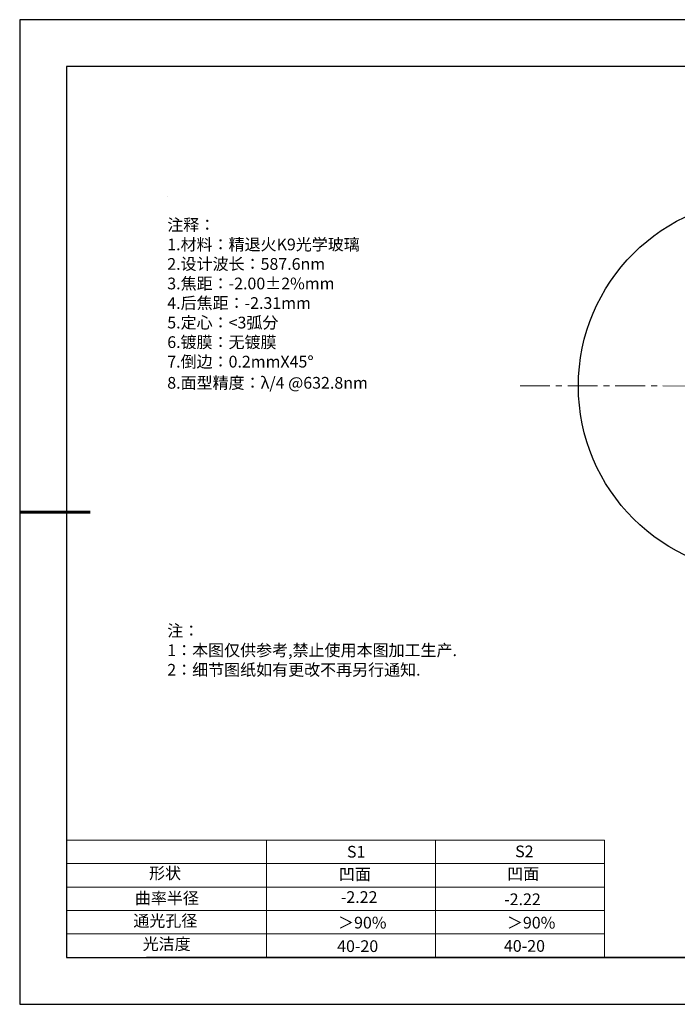
# Model space of a CAD drawing. Units: millimetres. Extents: x 0 to 297, y -2 to 208.
# Drawn here: x 0 to 140, y -2 to 208 of the extents above; entities that cross this region are included whole.
import ezdxf

# ---------------------------------------------------------------- set-up
doc = ezdxf.new("R2010")
doc.units = ezdxf.units.MM
doc.linetypes.add('CENTER', pattern=[10.16, 6.35, -1.27, 1.27, -1.27])
for name, color, linetype in [('1轮廓实线层', 7, 'Continuous'), ('6文字层', 3, 'Continuous'), ('6文字层 @ 1', 3, 'Continuous'), ('细实线层', 7, 'Continuous')]:
    doc.layers.add(name, color=color, linetype=linetype)
for name, color, linetype, lineweight in [('2细线层', 4, 'Continuous', 15), ('3中心线层', 1, 'CENTER', 9), ('7标注层', 4, 'Continuous', 5), ('AM_6', 2, 'Continuous', 35), ('粗实线层', 7, 'Continuous', 25)]:
    doc.layers.add(name, color=color, linetype=linetype, lineweight=lineweight)
doc.styles.add('标准', font='txt', dxfattribs={"height": 9.59})

# ---------------------------------------------------------------- blocks, each defined once
blk = doc.blocks.new('*X6')
at = {"layer": '粗实线层'}
for p, q in [((-138.5, 95), (-138.5, -95)), ((138.5, 95), (-138.5, 95)), ((-138.5, -95), (138.5, -95))]:
    blk.add_line(p, q, dxfattribs=at)
at = {"layer": '粗实线层', "lineweight": 60}
blk.add_line((-148.5, 0), (-133.5, 0), dxfattribs=at)
at = {"layer": '细实线层'}
for p, q in [((148.5, 105), (-148.5, 105)), ((-148.5, 105), (-148.5, -105)), ((-148.5, -105), (148.5, -105))]:
    blk.add_line(p, q, dxfattribs=at)

msp = doc.modelspace()

# ---------------------------------------------------------------- linework, layer by layer
at = {"layer": '1轮廓实线层'}
msp.add_circle((158.71, 130.049), 40, dxfattribs=at)
at = {"layer": '2细线层'}
for p, q in [((9.597, 33.194), (124.243, 33.194)), ((52.243, 33.194), (52.243, 8.194)), ((88.243, 33.194), (88.243, 8.194)), ((124.243, 33.194), (124.243, 8.194)), ((9.597, 28.194), (124.243, 28.194)), ((9.597, 23.194), (124.243, 23.194)), ((9.597, 18.194), (124.243, 18.194)), ((9.597, 13.194), (124.243, 13.194))]:
    msp.add_line(p, q, dxfattribs=at)
at = {"layer": '3中心线层', "color": 1}
msp.add_line((106.261, 130.102), (206.139, 130), dxfattribs=at)
at = {"layer": '6文字层', "color": 0}
msp.add_line((146.597, 8.194), (26.597, 8.194), dxfattribs=at)
at = {"layer": '7标注层'}
msp.add_line((31.057, 170.495), (31.057, 170.495), dxfattribs=at)

# ---------------------------------------------------------------- block references
at = {"layer": '粗实线层'}
msp.add_blockref('*X6', (148.097, 103.194), dxfattribs=at)

# ---------------------------------------------------------------- texts
at = {"layer": '6文字层', "color": 3, "insert": (77.77, 147.589), "char_height": 2.5, "attachment_point": 5}
msp.add_mtext_dynamic_manual_height_columns('\\pxsm1,ql;{\\fSimSun|b0|i0|c134|p2;注释：\\fSimSun|b0|i0|c0|p2; \\P\\fSimSun|b0|i0|c134|p2;1.材料：精退火K9光学玻璃\\fSimSun|b0|i0|c0|p2;                                              \\P\\fSimSun|b0|i0|c134|p2;2.设计波长：\\fSimSun|b0|i0|c0|p2;587.6nm         \\P\\fSimSun|b0|i0|c134|p2;3.焦距：-2.00\\fAdobe Pi Std|b0|i0|c134|p0;\\C256;±\\fSimSun|b0|i0|c134|p2;\\C3;2%\\H0.99999x;mm\\P4.后焦距：-2.31mm\\fSimSun|b0|i0|c0|p2;     \\P\\fSimSun|b0|i0|c134|p2;5.定心：<3弧分\\P6.镀膜：无镀膜\\P7.倒边：0.2mm\\f@SimSun|b0|i0|c0|p2;\\C256;X\\f@SimSun|b0|i0|c134|p2;45\\fAdobe Pi Std|b0|i0|c134|p0;\\H1.0833x;°\\P\\fSimSun|b0|i0|c134|p2;\\H0.92311x;\\C3;8.面型精度：λ/4 @632.8nm}', width=93.42571, gutter_width=1, heights=[126.523], dxfattribs=at)
at = {"layer": '6文字层', "insert": (31.057, 79.127), "char_height": 2.5, "attachment_point": 1, "style": '标准'}
msp.add_mtext_dynamic_manual_height_columns('\\pxqj;{\\fSimSun|b1|i0|c134|p2;\\C1;注：\\P1：本图仅供参考,禁止使用本图加工生产.\\P2：细节图纸如有更改不再另行通知.}', width=114.67031, gutter_width=1, heights=[0], dxfattribs=at)
at = {"layer": '6文字层', "attachment_point": 1}
for s, width, heights, insert, char_height in [('{\\fSimSun|b0|i0|c0|p2;S1}', 24.72262, [0], (69.368, 31.984), 2.5), ('{\\fSimSun|b0|i0|c0|p2;S2}', 21.29572, [0], (105.229, 32.053), 2.5), ('{\\fSimSun|b0|i0|c134|p2;形状}', 13.96779, [0], (27.177, 27.403), 2.5), ('{\\fSimSun|b0|i0|c134|p2;凹面}', 21.8361, [0], (67.636, 27.187), 2.5), ('{\\fSimSun|b0|i0|c134|p2;凹面}', 16.12894, [0], (103.527, 27.278), 2.5), ('{\\fSimSun|b0|i0|c134|p2;曲率半径}', 15.29746, [3.986], (24.148, 22.094), 2.5), ('\\pxt4;{\\fSimSun|b0|i0|c134|p2;-2.22}', 35.36398, [5], (102.878, 21.842), 2.5), ('{\\fSimSun|b0|i0|c134|p2;通光孔径}', 15.56923, [0], (23.819, 17.258), 2.5), ('{\\fSimSun|b0|i0|c134|p2;光洁度}', 16.39629, [0], (25.815, 12.309), 2.5), ('{\\fSimSun|b0|i0|c134|p2;\\H1.25x;40-\\H1x;20}', 19.16365, [0], (67.272, 11.848), 2), ('{\\fSimSun|b0|i0|c134|p2;\\H1.25x;40-\\H1x;20}', 19.16365, [0], (102.833, 11.893), 2)]:
    msp.add_mtext_dynamic_manual_height_columns(s, width=width, gutter_width=17.5, heights=heights, dxfattribs=dict(at, insert=insert, char_height=char_height))
at = {"layer": '6文字层 @ 1', "insert": (68.058, 22.314), "char_height": 2.5, "attachment_point": 1}
msp.add_mtext_dynamic_manual_height_columns('{\\fSimSun|b0|i0|c134|p2;\\C3;-2.22}', width=7.48611, gutter_width=12.5, heights=[-2.5], dxfattribs=at)
at = {"layer": 'AM_6', "char_height": 2.5, "attachment_point": 1}
for insert in [(67.471, 16.86), (103.473, 16.852)]:
    msp.add_mtext('{\\fSimSun|b0|i0|c134|p2;\\C3;＞90%}', dxfattribs=dict(at, insert=insert))

doc.saveas('drawing.dxf')
